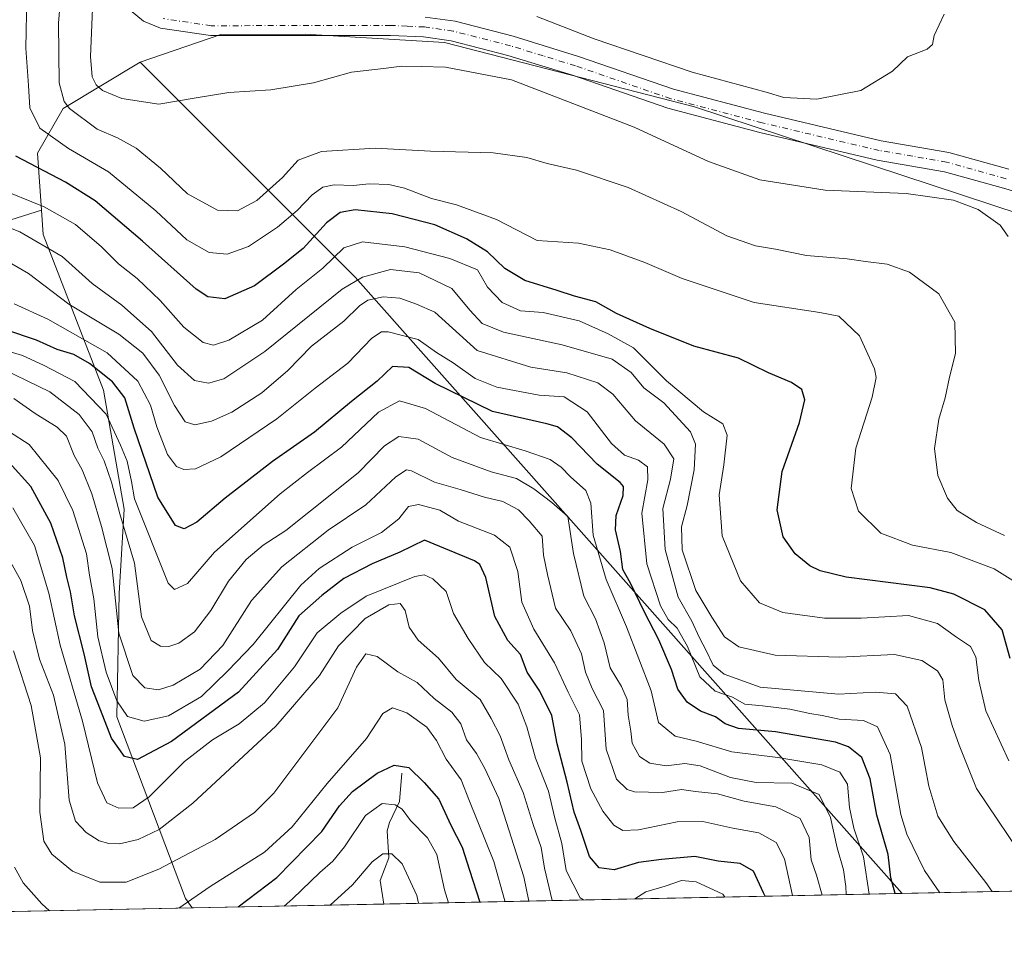
# Model space of a CAD drawing. Units: metres. Extents: x 637918 to 641371, y 4741380 to 4743762.
# Drawn here: x 638504 to 638734, y 4741380 to 4741599 of the extents above; entities that cross this region are included whole.
import ezdxf

# ---------------------------------------------------------------- set-up
doc = ezdxf.new("R2010")
doc.units = ezdxf.units.M
doc.header["$MEASUREMENT"] = 0
doc.linetypes.add('DGN Style 4', pattern=[2.6384748266838614, 1.318413404963828, -0.6592067024819142, 0.001648016756204785, -0.6592067024819142])
for name, color, linetype, lineweight in [('Arbolado forestal CxS', 92, 'Continuous', 0), ('Camino Cxs', 7, 'Continuous', 0), ('Camino eje', 30, 'DGN Style 4', 13), ('Comarca CxS', 21, 'Continuous', 0), ('Comunidad Autónoma CxS', 142, 'Continuous', 0), ('Corriente natural lineal', 142, 'Continuous', 13), ('Curva de nivel maestra', 30, 'Continuous', 30), ('Curva de nivel normal', 30, 'Continuous', 0), ('Espacio natural protegido CxS', 121, 'Continuous', 0), ('Municipio CxS', 4, 'Continuous', 0), ('Pastizal CxS', 92, 'Continuous', 0), ('Provincia CxS', 1, 'Continuous', 0)]:
    doc.layers.add(name, color=color, linetype=linetype, lineweight=lineweight)

# ---------------------------------------------------------------- blocks, each defined once
blk = doc.blocks.new('*U14')
at = {"layer": 'Camino Cxs', "color": 7, "linetype": 'Continuous', "lineweight": 0}
for points in [[(638598.4600999998, 4741599.5001, 1020.498099999997), (638605.3901000004, 4741598.5101, 1020.000700000004), (638618.9700999996, 4741595.0101, 1020.582999999999), (638634.2600999996, 4741590.3201, 1020.3701), (638656.4301000005, 4741582.6601, 1020.861600000004), (638677.6901000004, 4741577.040100001, 1021.911300000007), (638704.9101, 4741570.630100001, 1018.087199999994), (638720.6801000005, 4741567.9001, 1017.253200000007), (638734.7001, 4741563.9901, 1017.034599999999)], [(638745.0500999996, 4741556.110099999, 1016.697100000005), (638733.4200999998, 4741559.540100001, 1018.066800000001), (638719.6601, 4741563.380100001, 1016.940000000002), (638703.9801000003, 4741566.090100001, 1019.360199999996), (638676.5601000005, 4741572.550100001, 1021.2785), (638655.0800999999, 4741578.2301, 1021.930900000007), (638632.8201000001, 4741585.920100001, 1018.569199999998), (638617.7200999996, 4741590.5601, 1019.259399999995), (638604.4801000003, 4741593.970100001, 1018.435599999997), (638598.0301000001, 4741594.890100001, 1018.428199999995), (638590.3501000004, 4741595.2301, 1020.201199999996), (638548.3201000001, 4741595.1601, 1020.383799999996), (638536.6201, 4741596.880100001, 1018.302400000001), (638532.6300999997, 4741598.5101, 1018.151100000003), (638529.5500999996, 4741601.110099999, 1018.3364)]]:
    blk.add_polyline3d(points, dxfattribs=at)

msp = doc.modelspace()

# ---------------------------------------------------------------- linework, layer by layer
at = {"layer": 'Arbolado forestal CxS', "color": 92, "linetype": 'Continuous', "lineweight": 0, "extrusion": (0.7448283019815437, 0.6467698276249467, 0.1640719069228103), "elevation": 3542480.212796577, "flags": 128}
msp.add_lwpolyline([(3161530.34632335, -588175.0588603144), (3161459.534979156, -588205.2821345973), (3161267.190088088, -588218.0941582542)], dxfattribs=at)
at = {"layer": 'Arbolado forestal CxS', "color": 92, "linetype": 'Continuous', "lineweight": 0, "extrusion": (-0.2562253083947805, -0.005198625004172175, 0.966603106572737), "elevation": -187360.2006039933, "flags": 128}
msp.add_lwpolyline([(-4727463.012554096, 710590.0827515994), (-4727463.012554095, 710469.1757871802)], dxfattribs=at)
at = {"layer": 'Arbolado forestal CxS', "color": 92, "linetype": 'Continuous', "lineweight": 0, "extrusion": (-0.2502305202323518, -0.005076960335797659, 0.9681729758767259), "elevation": -182954.257428539, "flags": 128}
msp.add_lwpolyline([(-4727463.114652744, 711444.5393821144), (-4727463.114652744, 711157.931097463)], dxfattribs=at)
at = {"layer": 'Arbolado forestal CxS', "color": 92, "linetype": 'Continuous', "lineweight": 0}
for points in [[(638576.3340999996, 4741919.532099999, 1040.140299999999), (638637.3929000003, 4741860.191500001, 1043.564299999998), (638636.8513000002, 4741807.9617, 1042.2117), (638641.8387000002, 4741722.3621, 1044.725099999996), (638641.8082999998, 4741710.4221, 1044.482199999999), (638693.7971000001, 4741656.911499999, 1034.299899999998), (638774.6651, 4741571.720699999, 1011.017200000002), (638778.4146999996, 4741564.691099999, 1012.035900000003), (638783.6646999996, 4741554.830499999, 1014.826700000005), (638786.3444999997, 4741549.3005, 1015.999599999996), (638790.7642999999, 4741540.180500001, 1017.449099999998), (638793.2509000005, 4741535.047300001, 1018.403399999996), (638772.3073000005, 4741541.958100001, 1017.475000000006), (638661.3202999998, 4741578.580499999, 1018.385200000004), (638602.9272999996, 4741593.5463, 1017.032600000006), (638570.4401000004, 4741595.505899999, 1017.596099999995), (638550.7408999996, 4741595.4033, 1017.329400000002), (638531.9127000002, 4741588.979499999, 1017.1489), (638513.8850999996, 4741578.139900001, 1003.234200000006), (638507.9159000004, 4741567.7511, 999.8600000000006), (638508.8574999999, 4741554.417099999, 994.7679999999965), (638492.7090999996, 4741549.3913, 985.3638999999966)], [(638445.6451000003, 4741857.6647, 1005.275999999998), (638465.6511000004, 4741849.519500001, 995.6218999999984), (638476.2078999998, 4741839.1151, 993.2734999999958), (638483.1442999998, 4741823.4921, 992.1460999999982), (638481.4111000003, 4741784.672300001, 982.6018000000041), (638465.8413000006, 4741690.697100001, 972.5868999999948), (638444.8585000001, 4741639.720699999, 956.4130000000005), (638417.9737, 4741593.6053, 939.1854000000021), (638407.3051000005, 4741572.875499999, 931.0709000000062), (638387.6612999998, 4741520.043299999, 924.2655999999989), (638360.7056999998, 4741475.831900001, 914.5507000000072), (638342.3258999997, 4741457.354499999, 905.3273000000045), (638341.2943000002, 4741434.218499999, 905.7268999999943), (638356.3472999996, 4741429.5123, 915.8252000000066), (638377.9855000004, 4741458.686899999, 926.7231999999932), (638428.1662999997, 4741507.583699999, 955.7652999999991), (638450.8701, 4741529.4003, 967.0917999999948), (638492.7090999996, 4741549.3913, 985.3638999999966), (638508.8574999999, 4741554.417099999, 994.7679999999965)], [(638445.6451000003, 4741857.6647, 1005.275999999998), (638465.6511000004, 4741849.519500001, 995.6218999999984), (638476.2078999998, 4741839.1151, 993.2734999999958), (638483.1442999998, 4741823.4921, 992.1460999999982), (638481.4111000003, 4741784.672300001, 982.6018000000041), (638465.8413000006, 4741690.697100001, 972.5868999999948), (638444.8585000001, 4741639.720699999, 956.4130000000005), (638417.9737, 4741593.6053, 939.1854000000021), (638407.3051000005, 4741572.875499999, 931.0709000000062), (638387.6612999998, 4741520.043299999, 924.2655999999989), (638360.7056999998, 4741475.831900001, 914.5507000000072), (638342.3258999997, 4741457.354499999, 905.3273000000045), (638341.2943000002, 4741434.218499999, 905.7268999999943), (638356.3472999996, 4741429.5123, 915.8252000000066), (638377.9855000004, 4741458.686899999, 926.7231999999932), (638428.1662999997, 4741507.583699999, 955.7652999999991), (638450.8701, 4741529.4003, 967.0917999999948), (638492.7090999996, 4741549.3913, 985.3638999999966), (638508.8574999999, 4741554.417099999, 994.7679999999965)], [(638772.3073000005, 4741541.958100001, 1017.475000000006), (638661.3202999998, 4741578.580499999, 1018.385200000004), (638602.9272999996, 4741593.5463, 1017.032600000006), (638570.4401000004, 4741595.505899999, 1017.596099999995), (638550.7408999996, 4741595.4033, 1017.329400000002), (638531.9127000002, 4741588.979499999, 1017.1489)], [(638772.3073000005, 4741541.958100001, 1017.475000000006), (638661.3202999998, 4741578.580499999, 1018.385200000004), (638602.9272999996, 4741593.5463, 1017.032600000006), (638570.4401000004, 4741595.505899999, 1017.596099999995), (638550.7408999996, 4741595.4033, 1017.329400000002), (638531.9127000002, 4741588.979499999, 1017.1489)], [(638531.9127000002, 4741588.979499999, 1017.1489), (638513.8850999996, 4741578.139900001, 1003.234200000006), (638507.9159000004, 4741567.7511, 999.8600000000006), (638508.8574999999, 4741554.417099999, 994.7679999999965)], [(638492.7090999996, 4741549.3913, 985.3638999999966), (638508.8574999999, 4741554.417099999, 994.7679999999965), (638509.2583, 4741548.7411, 991.1119999999937), (638523.3223000001, 4741512.420100001, 972.764599999995), (638528.1684999998, 4741484.647100001, 965.3634000000021), (638526.9968999998, 4741464.908299999, 958.9714999999997), (638526.4489000002, 4741436.123299999, 952.2540000000008), (638542.4407000003, 4741393.7733, 931.7884999999952), (638543.9948000005, 4741391.546200001, 930.4075000000012), (637964.0700000003, 4741379.779999999, 866.155700000003)], [(638508.8574999999, 4741554.417099999, 994.7679999999965), (638509.2583, 4741548.7411, 991.1119999999937), (638523.3223000001, 4741512.420100001, 972.764599999995), (638528.1684999998, 4741484.647100001, 965.3634000000021), (638526.9968999998, 4741464.908299999, 958.9714999999997), (638526.4489000002, 4741436.123299999, 952.2540000000008), (638542.4407000003, 4741393.7733, 931.7884999999952), (638543.9946999997, 4741391.5463, 930.407600000006)]]:
    msp.add_polyline3d(points, dxfattribs=at)
msp.add_polyline3d([(638772.3073000005, 4741541.958100001, 1017.475000000006), (638766.8384999996, 4741518.263499999, 1020.052599999996), (638772.3043000001, 4741494.211100001, 1021.614700000006), (638784.3296999997, 4741466.878900001, 1022.518599999996), (638796.3552999999, 4741442.826500001, 1016.5867), (638810.5674999999, 4741420.9605, 1011.0674), (638825.8731000006, 4741399.094500001, 1006.1486), (638826.6288000002, 4741397.2807, 1005.6826), (638709.7839000003, 4741394.91, 974.6968000000053), (638582.0846999995, 4741538.763900001, 987.3352000000014), (638531.9127000002, 4741588.979499999, 1017.1489), (638550.7408999996, 4741595.4033, 1017.329400000002), (638570.4401000004, 4741595.505899999, 1017.596099999995), (638602.9272999996, 4741593.5463, 1017.032600000006), (638661.3202999998, 4741578.580499999, 1018.385200000004)], close=True, dxfattribs=at)
at = {"layer": 'Camino Cxs', "color": 7, "linetype": 'Continuous', "lineweight": 0}
for points in [[(638745.0500999996, 4741556.110099999, 1016.697100000005), (638733.4200999998, 4741559.540100001, 1018.066800000001), (638719.6601, 4741563.380100001, 1016.940000000002), (638703.9801000003, 4741566.090100001, 1019.360199999996), (638676.5601000005, 4741572.550100001, 1021.2785), (638655.0800999999, 4741578.2301, 1021.930900000007), (638632.8201000001, 4741585.920100001, 1018.569199999998), (638617.7200999996, 4741590.5601, 1019.259399999995), (638604.4801000003, 4741593.970100001, 1018.435599999997), (638598.0301000001, 4741594.890100001, 1018.428199999995), (638590.3501000004, 4741595.2301, 1020.201199999996), (638548.3201000001, 4741595.1601, 1020.383799999996), (638536.6201, 4741596.880100001, 1018.302400000001), (638532.6300999997, 4741598.5101, 1018.151100000003), (638529.5500999996, 4741601.110099999, 1018.3364)], [(638598.4600999998, 4741599.5001, 1020.498099999997), (638605.3901000004, 4741598.5101, 1020.000700000004), (638618.9700999996, 4741595.0101, 1020.582999999999), (638634.2600999996, 4741590.3201, 1020.3701), (638656.4301000005, 4741582.6601, 1020.861600000004), (638677.6901000004, 4741577.040100001, 1021.911300000007), (638704.9101, 4741570.630100001, 1018.087199999994), (638720.6801000005, 4741567.9001, 1017.253200000007), (638734.7001, 4741563.9901, 1017.034599999999)]]:
    msp.add_polyline3d(points, dxfattribs=at)
at = {"layer": 'Camino eje', "color": 30, "linetype": 'DGN Style 4', "lineweight": 13}
msp.add_polyline3d([(638734.0601000005, 4741561.765100001, 1016.746199999994), (638720.1700999998, 4741565.640100001, 1016.963000000003), (638712.2851, 4741567.005100001, 1017.109800000006), (638704.4451000001, 4741568.360099999, 1018.580000000002), (638677.1250999998, 4741574.795100001, 1021.443799999994), (638655.7550999997, 4741580.4451, 1021.046199999997), (638633.5401, 4741588.120100001, 1018.362999999998), (638625.9901000002, 4741590.440099999, 1018.450899999996), (638618.3450999996, 4741592.7851, 1018.590100000001), (638604.9351000005, 4741596.2401, 1018.423200000005), (638598.2451, 4741597.1951, 1018.084400000007), (638594.2401000002, 4741597.3751, 1018.695200000002), (638590.4001000002, 4741597.545100001, 1019.296100000007), (638548.4851000002, 4741597.475099999, 1018.514899999995), (638537.2351000002, 4741599.130100001, 1019.128200000007)], dxfattribs=at)
at = {"layer": 'Comarca CxS', "color": 21, "linetype": 'Continuous', "lineweight": 0, "flags": 128}
msp.add_lwpolyline([(638862.9043854239, 4741398.01665898), (637964.0700010483, 4741379.779982563), (637943.2795418168, 4742418.117995622), (637917.7500010486, 4743693.13998254), (640496.6041000005, 4743745.473200001), (641323.330001073, 4743762.24998254), (641331.9878999991, 4743340.324899998), (641332.2485999987, 4743327.623199999), (641365.8069009153, 4741692.228153013), (641370.8000010737, 4741448.899982564), (640557.2450000008, 4741432.3937), (640477.3333056362, 4741430.772212534)], close=True, dxfattribs=at)
at = {"layer": 'Comunidad Autónoma CxS', "color": 142, "linetype": 'Continuous', "lineweight": 0, "flags": 128}
msp.add_lwpolyline([(638862.9043854239, 4741398.01665898), (637964.0700010483, 4741379.779982563), (637943.2795418168, 4742418.117995622), (637917.7500010486, 4743693.13998254), (640496.6041000005, 4743745.473200001), (641323.330001073, 4743762.24998254), (641331.9878999991, 4743340.324899998), (641332.2485999987, 4743327.623199999), (641365.8069009153, 4741692.228153013), (641370.8000010737, 4741448.899982564), (640557.2450000008, 4741432.3937), (640477.3333056362, 4741430.772212534)], close=True, dxfattribs=at)
at = {"layer": 'Corriente natural lineal', "color": 142, "linetype": 'Continuous', "lineweight": 13}
msp.add_polyline3d([(638593, 4741423, 925.3877000000066), (638592.4286000002, 4741416.384400001, 921.6070999999939), (638590.1171000004, 4741411.487700001, 919.1974999999949), (638589.5851999996, 4741409.556399999, 918.3972000000067), (638589.9017000003, 4741403.2323, 916.0834000000032), (638587.9403999997, 4741397.9693, 914.7832000000053), (638588.7401000002, 4741392.454100001, 912.5503000000026)], dxfattribs=at)
at = {"layer": 'Curva de nivel maestra', "color": 30, "linetype": 'Continuous', "lineweight": 30, "flags": 128}
for points, elevation in [([(638735.0300000003, 4741449.7601), (638733.1600000003, 4741456.470100001), (638729.0899999999, 4741461.1501), (638721.8700000001, 4741464.7501), (638716.3099999997, 4741466.270099999), (638696.7599999999, 4741468.7301), (638690.6299999999, 4741470.200099999), (638688.2599999999, 4741471.380100001), (638684.79, 4741474.1801), (638682.0099999999, 4741478.1801), (638680.5999999996, 4741484.450099999), (638681.7400000002, 4741493.4301), (638685.7999999998, 4741504.8201), (638687.04, 4741510.1801), (638686.3600000005, 4741512.540100001), (638683.9199999999, 4741514.210100001), (638678.5899999999, 4741516.450099999), (638671.5599999997, 4741519.860099999), (638661.1699999999, 4741522.690099999), (638650.8499999996, 4741526.7601), (638643.1100000005, 4741530.3101), (638638.2599999999, 4741533.030099999), (638633.2599999999, 4741534.370100001), (638629.2599999999, 4741535.640100001), (638621.6799999997, 4741537.9801), (638617.0199999996, 4741540.8301), (638612.9900000002, 4741544.6601), (638608.0999999996, 4741547.720100001), (638600.6600000003, 4741550.9801), (638590.7199999997, 4741553.590100001), (638582.0499999998, 4741554.460100001), (638578.5499999998, 4741553.9001), (638575.4199999999, 4741551.4301), (638569.9199999999, 4741545.5001), (638565.3499999996, 4741541.800100001), (638558.5999999996, 4741536.780099999), (638551.6600000003, 4741533.7301), (638547.6500000004, 4741534.210100001), (638544.9199999999, 4741535.9801), (638532.4199999999, 4741547.210100001), (638521.3899999997, 4741556.5801), (638514.4699999997, 4741560.960100001), (638502.8499999996, 4741567.0101)], 1000), ([(638708.1420999998, 4741394.876900001), (638707.1600000003, 4741398.5801), (638706.4900000002, 4741404.0001), (638703.8899999997, 4741413.1601), (638702.3099999997, 4741421.6801), (638700.3799999999, 4741426.640100001), (638697.2699999996, 4741429.130100001), (638694.2400000002, 4741430.2301), (638680.2400000002, 4741432.630100001), (638671.5700000003, 4741433.4301), (638668.5, 4741434.5001), (638666.2300000006, 4741436.1501), (638662.7400000002, 4741437.460100001), (638659.6200000001, 4741439.540100001), (638657.4500000002, 4741442.640100001), (638655.9400000004, 4741447.1601), (638652.9699999997, 4741454.1601), (638649.54, 4741460.7601), (638646.4100000003, 4741467.1601), (638644.5700000003, 4741470.5101), (638644.04, 4741474.7601), (638642.9000000004, 4741479.8201), (638643.0300000003, 4741483.1601), (638644.6699999999, 4741487.8201), (638644.7100000001, 4741489.9001), (638643.9500000002, 4741490.8201), (638638.5800000001, 4741495.100099999), (638632.6900000004, 4741501.3101), (638629.2999999998, 4741503.8101), (638626.8300000001, 4741504.5801), (638614.1399999997, 4741507.420100001), (638600.7400000002, 4741513.920100001), (638594.6399999997, 4741517.700099999), (638590.79, 4741517.920100001), (638587.2400000002, 4741514.530099999), (638581.2300000006, 4741509.770099999), (638572.5700000003, 4741502.610099999), (638562.7400000002, 4741495.770099999), (638551.7100000001, 4741487.200099999), (638545.1399999997, 4741481.600099999), (638542.1200000001, 4741480.020099999), (638540.1200000001, 4741480.8301), (638536.0300000003, 4741487.440099999), (638530.4699999997, 4741503.540100001), (638528.3099999997, 4741510.630100001), (638525.4199999999, 4741514.380100001), (638520.0199999996, 4741518.6601), (638516.3799999999, 4741520.710100001), (638512.5300000003, 4741521.870100001), (638507.7100000001, 4741524.090100001), (638500.5300000003, 4741526.520099999)], 975), ([(638677.7983999997, 4741394.2612), (638677.4400000004, 4741395.050100001), (638675.0999999996, 4741400.110099999), (638672.0099999999, 4741401.9001), (638666.8700000001, 4741402.4901), (638661.4000000004, 4741403.5801), (638653.6200000001, 4741402.850099999), (638648.2300000006, 4741402.130100001), (638642.5599999997, 4741400.460100001), (638639.04, 4741400.9001), (638636.79, 4741403.540100001), (638634.7800000003, 4741409.600099999), (638633.25, 4741413.9301), (638631.5700000003, 4741420.9301), (638629.2199999997, 4741429.8201), (638627.9900000002, 4741436.4901), (638625.1900000004, 4741442.1601), (638622.2699999996, 4741446.5801), (638620.6699999999, 4741450.700099999), (638617.7400000002, 4741453.970100001), (638614.6600000003, 4741459.5601), (638612.5499999998, 4741468.700099999), (638611.2100000001, 4741471.7301), (638609.9199999999, 4741472.5601), (638598.2599999999, 4741477.350099999), (638592.5300000003, 4741474.590100001), (638586.0800000001, 4741471.870100001), (638579.4199999999, 4741468.420100001), (638574.3099999997, 4741464.450099999), (638568.9199999999, 4741459.7401), (638563.9699999997, 4741451.8301), (638554.8399999999, 4741441.920100001), (638539.1799999997, 4741430.380100001), (638531.2800000003, 4741426.1601), (638528.25, 4741426.920100001), (638525.2199999997, 4741431.140100001), (638522.5999999996, 4741437.8201), (638520.54, 4741443.1601), (638518.8399999999, 4741450.8201), (638516.5599999997, 4741459.690099999), (638515.6399999997, 4741465.300100001), (638514.7599999999, 4741468.7301), (638513.8300000001, 4741473.300100001), (638511.0300000003, 4741481.3301), (638506.3200000003, 4741489.890100001), (638501.2800000003, 4741495.520099999)], 950), ([(638554.7668000003, 4741391.765000001), (638563.7599999999, 4741398.670100001), (638574.29, 4741409.4001), (638578.4299999997, 4741415.380100001), (638581.4600000001, 4741418.6801), (638587.1799999997, 4741423.020099999), (638591.2100000001, 4741424.880100001), (638594.6200000001, 4741424.350099999), (638598.1799999997, 4741420.790100001), (638601.5800000001, 4741416.940099999), (638604.3899999997, 4741410.840100001), (638607.0700000003, 4741405.690099999), (638608.79, 4741400.360099999), (638611.1845000006, 4741392.909700001)], 925), ([(638611.1845000006, 4741392.909700001), (638611.1846000003, 4741392.909499999)], 925)]:
    msp.add_lwpolyline(points, dxfattribs=dict(at, elevation=elevation))
at = {"layer": 'Curva de nivel normal', "color": 30, "linetype": 'Continuous', "lineweight": 0, "flags": 128}
for points, elevation in [([(638514.3399999999, 4741616.9301), (638512.8399999999, 4741598.0701), (638512.9500000002, 4741584.140100001), (638514.0999999996, 4741579.790100001), (638515.3899999997, 4741578.1501), (638521.8099999997, 4741573.290100001), (638526.5700000003, 4741571.3101), (638530.9299999997, 4741568.870100001), (638536.6500000004, 4741564.2401), (638542.9400000004, 4741558.2401), (638549.9199999999, 4741554.390100001), (638554.5899999999, 4741554.2601), (638559.1399999997, 4741556.690099999), (638565.1100000005, 4741562.0701), (638568.7699999996, 4741566.130100001), (638574.2400000002, 4741568.1501), (638586.7100000001, 4741568.870100001), (638599.6399999997, 4741568.200099999), (638614.2800000003, 4741567.8201), (638622.1799999997, 4741566.700099999), (638626.9000000004, 4741565.290100001), (638633.7400000002, 4741563.7601), (638645.8099999997, 4741559.720100001), (638658.1699999999, 4741554.0801), (638668.8799999999, 4741548.460100001), (638675.5300000003, 4741546.110099999), (638680.2599999999, 4741545.350099999), (638687.4500000002, 4741543.850099999), (638696.9199999999, 4741543.0601), (638701.2599999999, 4741542.4101), (638706.29, 4741541.800100001), (638711.4800000006, 4741539.960100001), (638718.3399999999, 4741534.880100001), (638722.1100000005, 4741528.2501), (638722.2599999999, 4741520.970100001), (638720.8399999999, 4741515.4101), (638719.8700000001, 4741510.590100001), (638718.3899999997, 4741505.640100001), (638717.3499999996, 4741498.780099999), (638718.0999999996, 4741492.4901), (638720.3700000001, 4741487.1601), (638722.6600000003, 4741484.340100001), (638727.1299999999, 4741481.5001), (638733.7000000002, 4741478.440099999)], 1010), ([(638505.4100000003, 4741604.2601), (638505.1600000003, 4741592.220100001), (638505.8399999999, 4741583.5001), (638506.0999999996, 4741578.3301), (638508.4800000006, 4741573.550100001), (638515.1500000004, 4741568.850099999), (638524.4800000006, 4741563.4001), (638535.5199999996, 4741554.300100001), (638542.75, 4741547.520099999), (638547.9500000002, 4741544.530099999), (638552.1600000003, 4741544.1801), (638557.1600000003, 4741545.9101), (638563.9199999999, 4741550.440099999), (638568.5300000003, 4741554.3301), (638572.0099999999, 4741558.0101), (638574.5300000003, 4741559.770099999), (638577.1699999999, 4741560.300100001), (638581.6100000005, 4741560.190099999), (638585.3300000001, 4741560.5801), (638589.9299999997, 4741560.440099999), (638593.5800000001, 4741559.590100001), (638599.9199999999, 4741557.1601), (638605.7599999999, 4741555.700099999), (638615.0999999996, 4741552.220100001), (638624.5899999999, 4741547.360099999), (638634.2300000006, 4741546.6801), (638641.6500000004, 4741545.1601), (638649.7199999997, 4741542.2301), (638658.4199999999, 4741538.460100001), (638675.2599999999, 4741532.9001), (638690.5800000001, 4741530.5701), (638695.04, 4741529.700099999), (638699.8099999997, 4741525.0601), (638703.3700000001, 4741517.380100001), (638703.7199999997, 4741515.360099999), (638702.8099999997, 4741510.7601), (638698.9900000002, 4741498.880100001), (638697.9000000004, 4741489.420100001), (638699.6299999999, 4741484.140100001), (638704.8200000003, 4741478.9901), (638712.2400000002, 4741476.2401), (638721.1799999997, 4741474.4901), (638731.2699999996, 4741470.6801), (638736.2800000003, 4741467.620100001)], 1005), ([(638520.8399999999, 4741603.280099999), (638520.2999999998, 4741590.3301), (638520.6799999997, 4741585.520099999), (638521.6299999999, 4741583.700099999), (638523.0899999999, 4741582.340100001), (638527.5800000001, 4741580.4801), (638536.25, 4741579.1601), (638544.5199999996, 4741580.5801), (638552.5999999996, 4741581.890100001), (638562.3799999999, 4741582.520099999), (638572.3399999999, 4741584.1601), (638581.1900000004, 4741586.6601), (638588.6600000003, 4741587.520099999), (638592.9699999997, 4741588.030099999), (638597.4800000006, 4741587.9801), (638603.1500000004, 4741587.780099999), (638618.5899999999, 4741584.8201), (638647.2000000002, 4741573.780099999), (638664.54, 4741565.780099999), (638676.5999999996, 4741561.530099999), (638691.79, 4741559.110099999), (638710.7300000006, 4741558.3201), (638721.8200000003, 4741556.720100001), (638727.5300000003, 4741554.600099999), (638732.6699999999, 4741550.9001), (638734.5599999997, 4741548.290100001)], 1015), ([(638624.5300000003, 4741599.640100001), (638637.8499999996, 4741594.4301), (638660.7400000002, 4741586.600099999), (638678.0499999998, 4741581.960100001), (638682.1900000004, 4741580.710100001), (638689.9100000003, 4741580.360099999), (638700.1799999997, 4741582.360099999), (638707.54, 4741586.880100001), (638711.0599999997, 4741590.2301), (638715.6299999999, 4741591.970100001), (638716.9100000003, 4741593.0801), (638717.2699999996, 4741595.170100001), (638719.6200000001, 4741600.190099999)], 1020), ([(638498.2199999997, 4741559.690099999), (638509.4699999997, 4741555.2301), (638516.7999999998, 4741551.0801), (638522.8700000001, 4741545.840100001), (638526.7999999998, 4741541.9101), (638531.1699999999, 4741538.4901), (638536.5800000001, 4741533.300100001), (638542.0800000001, 4741527.100099999), (638546.5499999998, 4741523.5101), (638548.9900000002, 4741522.890100001), (638552.5999999996, 4741524.100099999), (638560.4199999999, 4741528.7601), (638568.2699999996, 4741535.880100001), (638574.54, 4741540.860099999), (638579.4699999997, 4741545.640100001), (638583.7999999998, 4741547.050100001), (638593.7100000001, 4741545.850099999), (638604.1600000003, 4741543.100099999), (638610.6200000001, 4741540.530099999), (638613, 4741536.4101), (638616.4299999997, 4741532.860099999), (638620.6600000003, 4741530.950099999), (638625.9400000004, 4741530.530099999), (638634.3799999999, 4741528.620100001), (638641.1699999999, 4741525.5801), (638647.0300000003, 4741522.280099999), (638654.7800000003, 4741514.620100001), (638663.3799999999, 4741507.3301), (638667.9000000004, 4741504.550100001), (638668.9299999997, 4741501.9001), (638668.1699999999, 4741494.950099999), (638667.0300000003, 4741487.9801), (638667.7699999996, 4741478.4001), (638672.0300000003, 4741467.870100001), (638676.4800000006, 4741462.7601), (638681.9100000003, 4741460.4801), (638691.6600000003, 4741459.210100001), (638700.2000000002, 4741459.1801), (638711.2699999996, 4741459.8201), (638718.0199999996, 4741457.9101), (638722.4900000002, 4741454.770099999), (638725.7800000003, 4741452.5701), (638727.0099999999, 4741450.140100001), (638727.6600000003, 4741444.590100001), (638729.3600000005, 4741437.5801), (638734.6699999999, 4741425.850099999)], 995), ([(638490.1600000003, 4741554.7501), (638503.75, 4741549.340100001), (638513.6600000003, 4741543.640100001), (638520.6699999999, 4741537.280099999), (638527.6100000005, 4741532.270099999), (638534.5199999996, 4741526.120100001), (638540.6200000001, 4741518.220100001), (638544.5800000001, 4741514.690099999), (638547.8399999999, 4741514.040100001), (638551.4100000003, 4741515.040100001), (638560.9900000002, 4741521.460100001), (638579.0199999996, 4741535.9901), (638583.8099999997, 4741538.790100001), (638590.3600000005, 4741540.600099999), (638597.0599999997, 4741539.8101), (638604.6200000001, 4741536.140100001), (638608.8799999999, 4741531.040100001), (638611.7599999999, 4741527.940099999), (638616.7199999997, 4741525.960100001), (638630.4000000004, 4741522.970100001), (638642.0499999998, 4741519.6501), (638646.4900000002, 4741516.520099999), (638649.4699999997, 4741512.9301), (638654.1299999999, 4741509.460100001), (638660.3499999996, 4741502.640100001), (638661.5099999999, 4741499.8201), (638661.2000000002, 4741493.8201), (638659.5800000001, 4741485.4901), (638658.25, 4741480.4901), (638658.4600000001, 4741475.1601), (638661.6200000001, 4741465.640100001), (638665.3200000003, 4741459.390100001), (638668.2800000003, 4741454.850099999), (638671.6500000004, 4741452.520099999), (638680.1500000004, 4741450.5801), (638695.1900000004, 4741450.0601), (638707.9800000006, 4741450.710100001), (638714.4000000004, 4741449.3101), (638718.0800000001, 4741446.890100001), (638719.2999999998, 4741444.7501), (638719.75, 4741440.120100001), (638721.4500000002, 4741434.120100001), (638723.0999999996, 4741429.5601), (638727.1699999999, 4741419.450099999), (638739.5599999997, 4741401.0801)], 990), ([(638501.9400000004, 4741541.920100001), (638505.8399999999, 4741539.6501), (638515.25, 4741532.5001), (638526.9100000003, 4741525.4901), (638532.5300000003, 4741521.0701), (638536.3099999997, 4741515.870100001), (638539.8799999999, 4741508.8301), (638542.4199999999, 4741504.9901), (638544.6600000003, 4741504.3201), (638548.5300000003, 4741505.1601), (638553.2599999999, 4741507.290100001), (638560.2599999999, 4741511.770099999), (638566.3200000003, 4741516.970100001), (638571.8600000005, 4741522.640100001), (638579.4500000002, 4741528.4801), (638583.0800000001, 4741532.0701), (638585.0499999998, 4741533.4301), (638588.5899999999, 4741534.1801), (638592.54, 4741533.850099999), (638596.3700000001, 4741532.450099999), (638600.7000000002, 4741530.600099999), (638610.5899999999, 4741521.670100001), (638623.0599999997, 4741517.770099999), (638631.4699999997, 4741516.460100001), (638638.7599999999, 4741514.1501), (638642.2599999999, 4741511.460100001), (638647.5300000003, 4741505.2601), (638654.2000000002, 4741499.7601), (638656.4600000001, 4741496.360099999), (638655.7400000002, 4741491.640100001), (638653.9000000004, 4741484.800100001), (638654.4500000002, 4741475.210100001), (638657.4600000001, 4741464.0601), (638660.7100000001, 4741458.460100001), (638662.4800000006, 4741454.620100001), (638664.0700000003, 4741451.630100001), (638665.6299999999, 4741448.190099999), (638668.2199999997, 4741446.0801), (638676.6200000001, 4741443.050100001), (638694.9199999999, 4741441.470100001), (638703.5899999999, 4741441.890100001), (638708.25, 4741441.540100001), (638710.9600000001, 4741438.6601), (638714.3399999999, 4741429.0101), (638716.0099999999, 4741419.9301), (638718.1399999997, 4741412.9901), (638721.8499999996, 4741407.030099999), (638729.3600000005, 4741397.5101), (638730.7816000005, 4741395.336100001)], 985), ([(638718.5630000001, 4741395.088199999), (638715.0499999998, 4741400.270099999), (638710.8499999996, 4741408.720100001), (638709.4500000002, 4741413.350099999), (638707.0199999996, 4741427.370100001), (638704.0700000003, 4741433.780099999), (638700.7800000003, 4741435.270099999), (638695.1200000001, 4741435.5701), (638691.0899999999, 4741436.4901), (638688.2100000001, 4741436.9001), (638683.5700000003, 4741437.9001), (638677.2000000002, 4741438.690099999), (638673.0499999998, 4741439.100099999), (638670.1799999997, 4741440.7401), (638666.1500000004, 4741442.130100001), (638662.5800000001, 4741445.4801), (638659.7000000002, 4741452.600099999), (638657.2599999999, 4741456.8301), (638655.1500000004, 4741458.840100001), (638653.3600000005, 4741462.0701), (638650.1900000004, 4741471.9001), (638649.04, 4741483.6801), (638650.4000000004, 4741491.5101), (638650.3600000005, 4741494.5001), (638648.2699999996, 4741496.040100001), (638644.9400000004, 4741497.220100001), (638641.9000000004, 4741499.940099999), (638636.2699999996, 4741507.3101), (638630.8399999999, 4741510.8101), (638625.0599999997, 4741511.2501), (638615.1399999997, 4741513.090100001), (638610.0599999997, 4741515.1601), (638604.9900000002, 4741518.770099999), (638601.0499999998, 4741521.220100001), (638596.7599999999, 4741524.2401), (638589.7800000003, 4741526.040100001), (638588.25, 4741526.020099999), (638585.9500000002, 4741524.5101), (638580.3600000005, 4741518.7401), (638572.75, 4741512.840100001), (638563.7800000003, 4741505.690099999), (638550.7199999997, 4741496.850099999), (638544.7999999998, 4741494.050100001), (638542.0800000001, 4741493.880100001), (638540.3399999999, 4741494.5801), (638538.2599999999, 4741497.380100001), (638535.7400000002, 4741503.8201), (638534.3200000003, 4741508.9001), (638531.3300000001, 4741514.5101), (638524.1500000004, 4741521.120100001), (638510.3300000001, 4741528.9801), (638502.4199999999, 4741532.5601)], 980), ([(638498.9000000004, 4741522.1601), (638504.4000000004, 4741520.530099999), (638509.2800000003, 4741518.200099999), (638516.6299999999, 4741514.390100001), (638523.9299999997, 4741506.8301), (638527.2800000003, 4741499.540100001), (638528.8099999997, 4741495.8201), (638529.8300000001, 4741491.050100001), (638530.5700000003, 4741487.0601), (638538.4199999999, 4741467.360099999), (638539.8799999999, 4741465.880100001), (638542.9199999999, 4741467.2501), (638549.2599999999, 4741474.5801), (638564.5899999999, 4741488.220100001), (638570.9199999999, 4741493.1801), (638578.9199999999, 4741499.0701), (638587.5499999998, 4741507.2601), (638592.4199999999, 4741509.890100001), (638598.4800000006, 4741508.120100001), (638611.3200000003, 4741501.370100001), (638621.79, 4741498.220100001), (638627.5899999999, 4741496.1801), (638630.1399999997, 4741494.420100001), (638632.3200000003, 4741492.170100001), (638635.9000000004, 4741489.0101), (638637.1299999999, 4741486.050100001), (638637.6100000005, 4741478.5701), (638640.6699999999, 4741468.2301), (638645.4699999997, 4741457.1601), (638651.1799999997, 4741442.2301), (638652.9299999997, 4741434.8301), (638656.79, 4741431.610099999), (638661.7300000006, 4741430.450099999), (638670.0199999996, 4741427.9901), (638680.7599999999, 4741426.690099999), (638691.0599999997, 4741424.960100001), (638695.2699999996, 4741423.2301), (638697.0199999996, 4741420.460100001), (638697.5199999996, 4741414.950099999), (638698.5199999996, 4741410.1601), (638700.75, 4741403.4901), (638702.1207999998, 4741394.754699999)], 970), ([(638497.2599999999, 4741518.520099999), (638510.7800000003, 4741511.9801), (638517.6500000004, 4741506.720100001), (638520.7000000002, 4741502.670100001), (638522.0199999996, 4741498.880100001), (638523.4400000004, 4741495.940099999), (638525.1799999997, 4741490.960100001), (638527.0999999996, 4741483.5701), (638530.5199999996, 4741472.020099999), (638532.1799999997, 4741459.460100001), (638534.4699999997, 4741453.970100001), (638536.6399999997, 4741452.6801), (638538.5999999996, 4741452.540100001), (638540.9199999999, 4741453.380100001), (638544.54, 4741456.0001), (638548.3799999999, 4741460.9801), (638552.54, 4741467.800100001), (638556.5899999999, 4741472.840100001), (638560.5899999999, 4741476.220100001), (638565.9199999999, 4741479.6601), (638582.7800000003, 4741493.140100001), (638588.9500000002, 4741499.380100001), (638592.25, 4741501.620100001), (638596.7599999999, 4741500.9901), (638604.6900000004, 4741496.670100001), (638613.7999999998, 4741493.340100001), (638619.7800000003, 4741491.7501), (638623.8200000003, 4741489.390100001), (638627.9699999997, 4741486.200099999), (638631.7199999997, 4741482.950099999), (638633.04, 4741474.280099999), (638635.4400000004, 4741464.340100001), (638638.1600000003, 4741459.0001), (638640.2199999997, 4741453.390100001), (638641.5899999999, 4741447.5601), (638644.2300000006, 4741443.220100001), (638645.6100000005, 4741440.2301), (638645.8300000001, 4741436.5001), (638646.4100000003, 4741432.800100001), (638646.75, 4741430.0101), (638648.4600000001, 4741426.9001), (638650.8899999997, 4741425.300100001), (638654.7199999997, 4741424.7401), (638659.04, 4741425.280099999), (638662.6299999999, 4741424.690099999), (638669.7400000002, 4741421.960100001), (638675.6699999999, 4741420.850099999), (638684.04, 4741420.6601), (638690.4000000004, 4741418.040100001), (638693.0599999997, 4741412.630100001), (638694.6299999999, 4741405.5601), (638696.0800000001, 4741400.4001), (638696.6600000003, 4741396.5601), (638696.7149999999, 4741394.645)], 965), ([(638691.1003000002, 4741394.530999999), (638689.7999999998, 4741399.220100001), (638688.5300000003, 4741402.770099999), (638688.0499999998, 4741407.950099999), (638685.9900000002, 4741412.4001), (638680.2800000003, 4741415.1601), (638672.9199999999, 4741416.460100001), (638666.6699999999, 4741418.140100001), (638661.5599999997, 4741418.6801), (638658.3099999997, 4741419.190099999), (638653.8300000001, 4741418.520099999), (638647.29, 4741418.640100001), (638645.5899999999, 4741419.220100001), (638643.0800000001, 4741421.600099999), (638640.7199999997, 4741428.620100001), (638640.04, 4741437.600099999), (638637.3899999997, 4741442.780099999), (638635.8200000003, 4741446.5601), (638634.9500000002, 4741450.840100001), (638632.4000000004, 4741456.200099999), (638628.8799999999, 4741461.5001), (638626.9600000001, 4741469.340100001), (638626.0800000001, 4741473.920100001), (638625.7599999999, 4741478.3301), (638622.6900000004, 4741481.920100001), (638620.2100000001, 4741484.470100001), (638616.5899999999, 4741486.390100001), (638612.2599999999, 4741487.440099999), (638606.5899999999, 4741489.1801), (638600.5800000001, 4741490.940099999), (638595.2000000002, 4741493.600099999), (638594.04, 4741493.8201), (638591.5800000001, 4741492.210100001), (638584.5899999999, 4741485.600099999), (638575.79, 4741479.7301), (638564.9900000002, 4741471.200099999), (638557.8700000001, 4741463.270099999), (638551.1900000004, 4741452.770099999), (638545.9199999999, 4741447.300100001), (638539.5499999998, 4741443.550100001), (638536.1299999999, 4741442.440099999), (638532.9699999997, 4741442.880100001), (638530.1799999997, 4741445.7601), (638526.9299999997, 4741455.640100001), (638525.3399999999, 4741470.790100001), (638522.8499999996, 4741480.540100001), (638520.6200000001, 4741488.170100001), (638518.3099999997, 4741493.8301), (638516.5, 4741497.1801), (638514.7100000001, 4741501.630100001), (638512.5300000003, 4741503.780099999), (638507.3399999999, 4741506.920100001), (638502.4000000004, 4741510.460100001)], 960), ([(638684.1753000002, 4741394.390500001), (638684.1600000003, 4741394.440099999), (638682.3099999997, 4741403.020099999), (638680.3899999997, 4741406.780099999), (638676.2999999998, 4741409.0701), (638670.2599999999, 4741410.130100001), (638663.2599999999, 4741411.700099999), (638657.2599999999, 4741411.600099999), (638648.2599999999, 4741409.790100001), (638644.5899999999, 4741409.5801), (638642.5, 4741410.880100001), (638639.9199999999, 4741414.1601), (638637.0899999999, 4741419.3201), (638634.9900000002, 4741425.800100001), (638634.9600000001, 4741430.860099999), (638634.4299999997, 4741436.5801), (638631.8099999997, 4741441.940099999), (638628.6399999997, 4741448.780099999), (638623.79, 4741456.5801), (638621, 4741462.9001), (638620.0800000001, 4741470.0601), (638618.2000000002, 4741475.7501), (638614.6399999997, 4741478.540100001), (638606.2000000002, 4741481.8301), (638601.8399999999, 4741484.390100001), (638596.9000000004, 4741485.690099999), (638594.5, 4741485.210100001), (638592.2599999999, 4741482.380100001), (638588.2599999999, 4741479.1601), (638581.3600000005, 4741475.780099999), (638573.6699999999, 4741470.7501), (638569.3799999999, 4741466.880100001), (638558.2599999999, 4741453.0001), (638552.3300000001, 4741446.870100001), (638546.1799999997, 4741440.890100001), (638538.4699999997, 4741436.4101), (638532.7999999998, 4741435.100099999), (638528.9100000003, 4741436.2601), (638526.4500000002, 4741439.850099999), (638523.9100000003, 4741446.600099999), (638522, 4741454.8201), (638521.0599999997, 4741463.6801), (638520.0300000003, 4741469.2301), (638519.3799999999, 4741474.200099999), (638516.1299999999, 4741484.280099999), (638512.7300000006, 4741491.3301), (638505.9500000002, 4741499.700099999), (638496.7199999997, 4741505.620100001)], 955), ([(638635.4145000001, 4741393.4011), (638634.6500000004, 4741393.880100001), (638631.3399999999, 4741400.2401), (638630.3200000003, 4741406.600099999), (638628.6699999999, 4741412.520099999), (638627.2100000001, 4741418.8201), (638624.1500000004, 4741426.4901), (638622.1900000004, 4741433.8301), (638620.1399999997, 4741439.100099999), (638616.1799999997, 4741445.0801), (638612.25, 4741448.8201), (638608.5, 4741454.4001), (638605.0199999996, 4741460.2601), (638603.3600000005, 4741465.4101), (638600.2000000002, 4741468.370100001), (638598.1500000004, 4741469.300100001), (638596, 4741468.940099999), (638584.6600000003, 4741464.340100001), (638578.7000000002, 4741460.380100001), (638573.2400000002, 4741455.7401), (638567.9500000002, 4741447.840100001), (638560.9199999999, 4741439.4101), (638555.0099999999, 4741434.550100001), (638548.7699999996, 4741430.780099999), (638542.1900000004, 4741425.690099999), (638533.9800000006, 4741417.450099999), (638530.2699999996, 4741414.890100001), (638526.9000000004, 4741414.850099999), (638524.1100000005, 4741416.090100001), (638521.9199999999, 4741420.720100001), (638518.4400000004, 4741435.1601), (638513.2000000002, 4741452.870100001), (638510.5700000003, 4741465.020099999), (638507.2000000002, 4741476.120100001), (638502.1799999997, 4741484.920100001)], 945), ([(638628.0612000005, 4741393.251900001), (638626.3099999997, 4741400.8201), (638625.54, 4741405.670100001), (638623.6600000003, 4741411.040100001), (638621.2999999998, 4741418.4901), (638617.9500000002, 4741426.0801), (638615.9299999997, 4741431.6801), (638613.8200000003, 4741435.720100001), (638611.2800000003, 4741440.1801), (638605.6600000003, 4741444.9001), (638601.5499999998, 4741449.880100001), (638596.8099999997, 4741454.0801), (638594.6900000004, 4741457.040100001), (638593.7199999997, 4741460.960100001), (638592.6200000001, 4741462.5801), (638589.9699999997, 4741462.3101), (638584.4000000004, 4741459.0701), (638578.1699999999, 4741452.700099999), (638573.7400000002, 4741445.770099999), (638563.5700000003, 4741433.950099999), (638544.1600000003, 4741415.9901), (638536.3499999996, 4741409.8201), (638531.4299999997, 4741407.520099999), (638527.04, 4741406.4901), (638524.5800000001, 4741406.540100001), (638522.3399999999, 4741407.210100001), (638519.2800000003, 4741409.1501), (638516.7699999996, 4741411.790100001), (638515.3200000003, 4741416.720100001), (638514.2800000003, 4741429.7601), (638511.6399999997, 4741441.220100001), (638508.3600000005, 4741449.610099999), (638506.7400000002, 4741456.3201), (638506.0599999997, 4741461.970100001), (638504.0499999998, 4741467.9801), (638498.7000000002, 4741477.350099999)], 940), ([(638502.3399999999, 4741451.540100001), (638506.4199999999, 4741438.8301), (638508.5899999999, 4741426.5601), (638508.4299999997, 4741413.920100001), (638509.3700000001, 4741407.1601), (638511.2800000003, 4741404.0601), (638516.1100000005, 4741400.130100001), (638522.4600000001, 4741397.590100001), (638528.5800000001, 4741397.5801), (638536.25, 4741400.5801), (638549.4199999999, 4741407.540100001), (638558.5899999999, 4741413.840100001), (638563.0899999999, 4741418.3301), (638578.0599999997, 4741438.220100001), (638582.3799999999, 4741447.7401), (638584.5899999999, 4741450.850099999), (638587.1900000004, 4741450.2301), (638592.0099999999, 4741446.6601), (638596.5800000001, 4741444.1501), (638600.54, 4741440.440099999), (638604.6699999999, 4741437.2401), (638606.7699999996, 4741434.4801), (638608.0800000001, 4741430.7501), (638610.3799999999, 4741427.5601), (638612.3399999999, 4741424.0801), (638615.6200000001, 4741417.090100001), (638621.4299999997, 4741398.8201), (638622.6183000002, 4741393.1415)], 935), ([(638540.8919000003, 4741391.483300001), (638548.2599999999, 4741396.530099999), (638560.9199999999, 4741404.5801), (638567.3399999999, 4741410.460100001), (638575.5199999996, 4741420.5601), (638584.7599999999, 4741431.120100001), (638588.5300000003, 4741436.9101), (638590.7800000003, 4741438.2501), (638594.1699999999, 4741437.0801), (638598.7999999998, 4741433.700099999), (638601.0700000003, 4741430.630100001), (638603.3399999999, 4741426.2401), (638606.7999999998, 4741421.420100001), (638608.8099999997, 4741416.4901), (638614.4299999997, 4741402.390100001), (638617.0599999997, 4741393.1601), (638617.0831000004, 4741393.029200001)], 930), ([(638565.5173000004, 4741391.982899999), (638567.4699999997, 4741393.630100001), (638573.8300000001, 4741399.780099999), (638576.8600000005, 4741402.4901), (638579.5700000003, 4741405.8201), (638584.5199999996, 4741413.120100001), (638588.3899999997, 4741415.890100001), (638591.4100000003, 4741415.640100001), (638593.0300000003, 4741414.590100001), (638595.0099999999, 4741411.9101), (638599, 4741407.9001), (638601.1200000001, 4741404.020099999), (638602.9000000004, 4741395.800100001), (638603.8860999999, 4741392.761399999)], 920), ([(638576.2412999999, 4741392.2005), (638581.4900000002, 4741396.940099999), (638586.0199999996, 4741402.290100001), (638588.5099999999, 4741404.200099999), (638590.6100000005, 4741404.140100001), (638593.0599999997, 4741401.8201), (638596.4500000002, 4741394.420100001), (638596.8916999997, 4741392.6195)], 915), ([(638502.5599999997, 4741401.050100001), (638504.54, 4741397.4301), (638508.9199999999, 4741392.5101), (638510.7224000003, 4741390.871200001)], 930), ([(638668.3963000001, 4741394.0703), (638667.9199999999, 4741394.720100001), (638661.6600000003, 4741397.640100001), (638658.2599999999, 4741397.970100001), (638654.4500000002, 4741396.590100001), (638649.9199999999, 4741395.2601), (638647.3563000001, 4741393.643400001)], 945)]:
    msp.add_lwpolyline(points, dxfattribs=dict(at, elevation=elevation))
at = {"layer": 'Espacio natural protegido CxS', "color": 121, "linetype": 'Continuous', "lineweight": 0, "flags": 128}
msp.add_lwpolyline([(640477.3333056362, 4741430.772212534), (638862.9043854239, 4741398.01665898), (637964.0700010483, 4741379.779982563), (637943.2795418168, 4742418.117995622), (637917.7500010486, 4743693.13998254), (640496.6041000005, 4743745.473200001)], dxfattribs=at)
msp.add_lwpolyline([(640477.3333056362, 4741430.772212534), (638862.9043854239, 4741398.01665898), (637964.0700010483, 4741379.779982563), (637943.2795418168, 4742418.117995622), (637917.7500010486, 4743693.13998254), (640496.6041000005, 4743745.473200001)], dxfattribs=at)
at = {"layer": 'Municipio CxS', "color": 4, "linetype": 'Continuous', "lineweight": 0, "flags": 128}
msp.add_lwpolyline([(638460.4720000003, 4741982.175), (638520.7890000005, 4741975.405), (638576.2839999994, 4741919.460000002), (638637.3430000013, 4741860.12), (638636.8030000003, 4741807.894999999), (638641.794999999, 4741722.291999999), (638641.7559999998, 4741710.350000001), (638693.7490000009, 4741656.845000001), (638774.6139999991, 4741571.653999999), (638783.6140000003, 4741554.764000001), (638786.2940000002, 4741549.236), (638790.7189999998, 4741540.109), (638799.2840000011, 4741522.442), (638822.3529999994, 4741475.851999999), (638840.9510000009, 4741438.914000001), (638862.5940000004, 4741398.534), (638862.9043854239, 4741398.01665898), (637964.0700010483, 4741379.779982563)], dxfattribs=at)
at = {"layer": 'Pastizal CxS', "color": 92, "linetype": 'Continuous', "lineweight": 0, "extrusion": (0.7448283019815437, 0.6467698276249467, 0.1640719069228103), "elevation": 3542480.212796577, "flags": 128}
msp.add_lwpolyline([(3161530.34632335, -588175.0588603144), (3161459.534979156, -588205.2821345973), (3161267.190088088, -588218.0941582542)], dxfattribs=at)
at = {"layer": 'Pastizal CxS', "color": 92, "linetype": 'Continuous', "lineweight": 0, "extrusion": (-0.4565716247596627, -0.00926354140605609, 0.8896384311982818), "elevation": -334671.7441666991, "flags": 128}
msp.add_lwpolyline([(-4727462.955492069, 654114.4071855884), (-4727462.955492069, 653978.3196386726)], dxfattribs=at)
at = {"layer": 'Pastizal CxS', "color": 92, "linetype": 'Continuous', "lineweight": 0, "extrusion": (0.3705188188722994, 0.007517163489590483, 0.9287945397742963), "elevation": 273098.5395780086, "flags": 128}
msp.add_lwpolyline([(4727463.792719356, -681983.9372438915), (4727463.792719356, -681935.7517669596)], dxfattribs=at)
at = {"layer": 'Pastizal CxS', "color": 92, "linetype": 'Continuous', "lineweight": 0}
msp.add_polyline3d([(638709.7839000003, 4741394.91, 974.6968000000053), (638543.9948000005, 4741391.546200001, 930.4075000000012), (638542.4407000003, 4741393.7733, 931.7884999999952), (638526.4489000002, 4741436.123299999, 952.2540000000008), (638526.9968999998, 4741464.908299999, 958.9714999999997), (638528.1684999998, 4741484.647100001, 965.3634000000021), (638523.3223000001, 4741512.420100001, 972.764599999995), (638509.2583, 4741548.7411, 991.1119999999937), (638508.8574999999, 4741554.417099999, 994.7679999999965), (638507.9159000004, 4741567.7511, 999.8600000000006), (638513.8850999996, 4741578.139900001, 1003.234200000006), (638531.9127000002, 4741588.979499999, 1017.1489), (638582.0846999995, 4741538.763900001, 987.3352000000014)], close=True, dxfattribs=at)
for points in [[(638531.9127000002, 4741588.979499999, 1017.1489), (638513.8850999996, 4741578.139900001, 1003.234200000006), (638507.9159000004, 4741567.7511, 999.8600000000006), (638508.8574999999, 4741554.417099999, 994.7679999999965)], [(638508.8574999999, 4741554.417099999, 994.7679999999965), (638509.2583, 4741548.7411, 991.1119999999937), (638523.3223000001, 4741512.420100001, 972.764599999995), (638528.1684999998, 4741484.647100001, 965.3634000000021), (638526.9968999998, 4741464.908299999, 958.9714999999997), (638526.4489000002, 4741436.123299999, 952.2540000000008), (638542.4407000003, 4741393.7733, 931.7884999999952), (638543.9946999997, 4741391.5463, 930.407600000006)]]:
    msp.add_polyline3d(points, dxfattribs=at)
at = {"layer": 'Provincia CxS', "color": 1, "linetype": 'Continuous', "lineweight": 0, "flags": 128}
msp.add_lwpolyline([(638862.9043854239, 4741398.01665898), (637964.0700010483, 4741379.779982563), (637943.2795418168, 4742418.117995622), (637917.7500010486, 4743693.13998254), (640496.6041000005, 4743745.473200001), (641323.330001073, 4743762.24998254), (641331.9878999991, 4743340.324899998), (641332.2485999987, 4743327.623199999), (641365.8069009153, 4741692.228153013), (641370.8000010737, 4741448.899982564), (640557.2450000008, 4741432.3937), (640477.3333056362, 4741430.772212534)], close=True, dxfattribs=at)

# ---------------------------------------------------------------- block references
at = {"layer": 'Camino Cxs', "color": 7, "linetype": 'Continuous', "lineweight": 0}
msp.add_blockref('*U14', (0, 0), dxfattribs=at)

doc.saveas('drawing.dxf')
